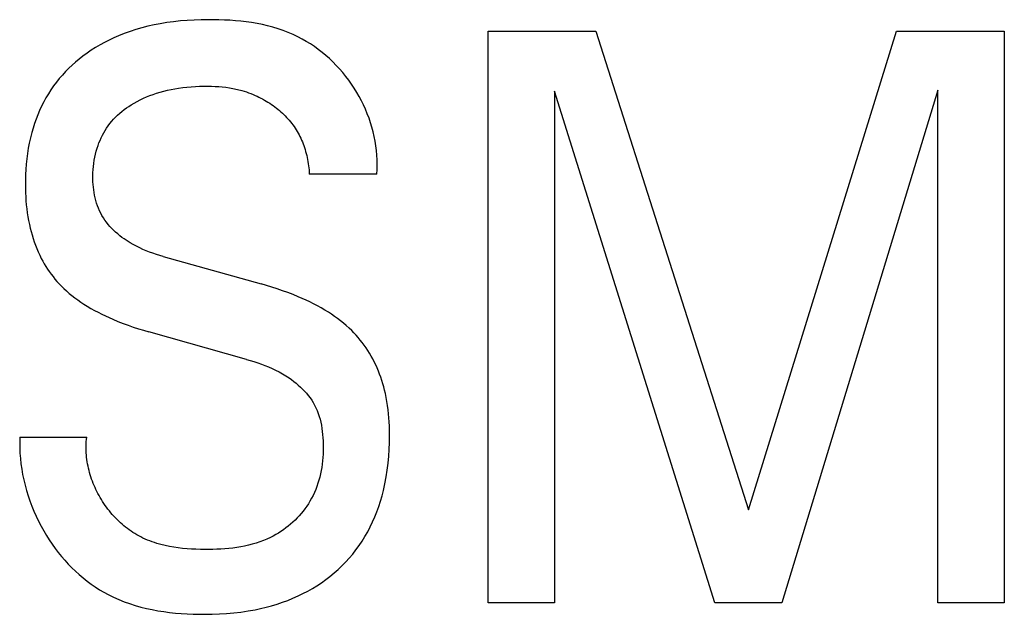
# Model space of a CAD drawing. Extents: x 0 to 594, y 0 to 420.
# Drawn here: x 279 to 283, y 267 to 269 of the extents above; entities that cross this region are included whole.
import ezdxf

# ---------------------------------------------------------------- set-up
doc = ezdxf.new("R2010")
doc.units = 0
doc.header["$LTSCALE"] = 32.67
doc.header["$MEASUREMENT"] = 0
doc.layers.add('10000_FRONT', color=7, linetype='CONTINUOUS')

msp = doc.modelspace()

# ---------------------------------------------------------------- linework, layer by layer
at = {"layer": '10000_FRONT', "color": 7, "linetype": 'Continuous'}
for p, q in [((279.8774, 268.91196), (279.85376, 268.90805)), ((279.90113, 268.91517), (279.8774, 268.91196)), ((279.92495, 268.91773), (279.90113, 268.91517)), ((279.94887, 268.91967), (279.92495, 268.91773)), ((279.97288, 268.92104), (279.94887, 268.91967)), ((279.997, 268.92188), (279.97288, 268.92104)), ((280.02123, 268.92223), (279.997, 268.92188)), ((280.04031, 268.92217), (280.02123, 268.92223)), ((280.05944, 268.92182), (280.04031, 268.92217)), ((280.07858, 268.92113), (280.05944, 268.92182)), ((280.09773, 268.92009), (280.07858, 268.92113)), ((280.11685, 268.91866), (280.09773, 268.92009)), ((280.13593, 268.91683), (280.11685, 268.91866)), ((280.15493, 268.91456), (280.13593, 268.91683)), ((280.17383, 268.91184), (280.15493, 268.91456)), ((280.19262, 268.90862), (280.17383, 268.91184)), ((279.74864, 268.88097), (279.72818, 268.87359)), ((279.76933, 268.88767), (279.74864, 268.88097)), ((279.79023, 268.89372), (279.76933, 268.88767)), ((279.81128, 268.89912), (279.79023, 268.89372)), ((279.83247, 268.90389), (279.81128, 268.89912)), ((279.85376, 268.90805), (279.83247, 268.90389)), ((280.21127, 268.90489), (280.19262, 268.90862)), ((280.22975, 268.90062), (280.21127, 268.90489)), ((280.24803, 268.89579), (280.22975, 268.90062)), ((280.26611, 268.89037), (280.24803, 268.89579)), ((280.28395, 268.88432), (280.26611, 268.89037)), ((280.30153, 268.87763), (280.28395, 268.88432)), ((280.31883, 268.87028), (280.30153, 268.87763)), ((281.00074, 266.88254), (281.00074, 268.88254)), ((281.00074, 268.88254), (281.37785, 268.88254)), ((281.37785, 268.88254), (281.91159, 267.20855)), ((281.91159, 267.20855), (282.42846, 268.88254)), ((282.42846, 268.88254), (282.80556, 268.88254)), ((282.80556, 268.88254), (282.80556, 266.88254)), ((279.65941, 268.8426), (279.64371, 268.83399)), ((279.67536, 268.85072), (279.65941, 268.8426)), ((279.69156, 268.85836), (279.67536, 268.85072)), ((279.70797, 268.86553), (279.69156, 268.85836)), ((279.72818, 268.87359), (279.70797, 268.86553)), ((280.33582, 268.86222), (280.31883, 268.87028)), ((280.35058, 268.8545), (280.33582, 268.86222)), ((280.36507, 268.84623), (280.35058, 268.8545)), ((280.37927, 268.83742), (280.36507, 268.84623)), ((279.61316, 268.81531), (279.59835, 268.80523)), ((279.62828, 268.82489), (279.61316, 268.81531)), ((279.64371, 268.83399), (279.62828, 268.82489)), ((280.39318, 268.8281), (280.37927, 268.83742)), ((280.40678, 268.81828), (280.39318, 268.8281)), ((280.42007, 268.80798), (280.40678, 268.81828)), ((280.43302, 268.79722), (280.42007, 268.80798)), ((279.55854, 268.77421), (279.54637, 268.76339)), ((279.57105, 268.78463), (279.55854, 268.77421)), ((279.58388, 268.79466), (279.57105, 268.78463)), ((279.59835, 268.80523), (279.58388, 268.79466)), ((280.44562, 268.78601), (280.43302, 268.79722)), ((280.45787, 268.77436), (280.44562, 268.78601)), ((280.46976, 268.7623), (280.45787, 268.77436)), ((279.52308, 268.7406), (279.51202, 268.72865)), ((279.53454, 268.75218), (279.52308, 268.7406)), ((279.54637, 268.76339), (279.53454, 268.75218)), ((280.48125, 268.74985), (280.46976, 268.7623)), ((280.49236, 268.73701), (280.48125, 268.74985)), ((279.50137, 268.71634), (279.49116, 268.70368)), ((279.51202, 268.72865), (279.50137, 268.71634)), ((280.50306, 268.72382), (280.49236, 268.73701)), ((280.51334, 268.71027), (280.50306, 268.72382)), ((280.5232, 268.69639), (280.51334, 268.71027)), ((279.4721, 268.67732), (279.46318, 268.66348)), ((279.48139, 268.69067), (279.4721, 268.67732)), ((279.49116, 268.70368), (279.48139, 268.69067)), ((279.85412, 268.6687), (279.86685, 268.67212)), ((279.86685, 268.67212), (279.87968, 268.67519)), ((279.87968, 268.67519), (279.89257, 268.67794)), ((279.89257, 268.67794), (279.90554, 268.68038)), ((279.90554, 268.68038), (279.91855, 268.68252)), ((279.91855, 268.68252), (279.93313, 268.68458)), ((279.93313, 268.68458), (279.94775, 268.6863)), ((279.94775, 268.6863), (279.9624, 268.68767)), ((279.9624, 268.68767), (279.97708, 268.6887)), ((279.97708, 268.6887), (279.99178, 268.68939)), ((279.99178, 268.68939), (280.0065, 268.68974)), ((280.0065, 268.68974), (280.02123, 268.68977)), ((280.02123, 268.68977), (280.03373, 268.68952)), ((280.03373, 268.68952), (280.04623, 268.68901)), ((280.04623, 268.68901), (280.05871, 268.68822)), ((280.05871, 268.68822), (280.07116, 268.68712)), ((280.07116, 268.68712), (280.08357, 268.68569)), ((280.08357, 268.68569), (280.09593, 268.6839)), ((280.09593, 268.6839), (280.10824, 268.68173)), ((280.10824, 268.68173), (280.12421, 268.6783)), ((280.12421, 268.6783), (280.14003, 268.67418)), ((280.14003, 268.67418), (280.14787, 268.67185)), ((280.14787, 268.67185), (280.15565, 268.66936)), ((280.53261, 268.68221), (280.5232, 268.69639)), ((280.54138, 268.66802), (280.53261, 268.68221)), ((281.23328, 268.67276), (281.23328, 266.88254)), ((281.79352, 266.88254), (281.23328, 268.67276)), ((282.57303, 268.67559), (282.02725, 266.88254)), ((282.57303, 266.88254), (282.57303, 268.67559)), ((279.45477, 268.64932), (279.44686, 268.63488)), ((279.46318, 268.66348), (279.45477, 268.64932)), ((279.76296, 268.63081), (279.77356, 268.63668)), ((279.77356, 268.63668), (279.78434, 268.6422)), ((279.78434, 268.6422), (279.79529, 268.64736)), ((279.79529, 268.64736), (279.80639, 268.65217)), ((279.80639, 268.65217), (279.81763, 268.65665)), ((279.81763, 268.65665), (279.82899, 268.66079)), ((279.82899, 268.66079), (279.8415, 268.66493)), ((279.8415, 268.66493), (279.85412, 268.6687)), ((280.15565, 268.66936), (280.16338, 268.66669)), ((280.16338, 268.66669), (280.17104, 268.66385)), ((280.17104, 268.66385), (280.17863, 268.66083)), ((280.17863, 268.66083), (280.18615, 268.65764)), ((280.18615, 268.65764), (280.19277, 268.65466)), ((280.19277, 268.65466), (280.19932, 268.65154)), ((280.19932, 268.65154), (280.2058, 268.64828)), ((280.2058, 268.64828), (280.21221, 268.64489)), ((280.21221, 268.64489), (280.21856, 268.64137)), ((280.21856, 268.64137), (280.22482, 268.63771)), ((280.22482, 268.63771), (280.23102, 268.63392)), ((280.54971, 268.65357), (280.54138, 268.66802)), ((280.55758, 268.63886), (280.54971, 268.65357)), ((280.56498, 268.62392), (280.55758, 268.63886)), ((279.4325, 268.60521), (279.42605, 268.59003)), ((279.43943, 268.62016), (279.4325, 268.60521)), ((279.44686, 268.63488), (279.43943, 268.62016)), ((279.71249, 268.59507), (279.72012, 268.60148)), ((279.72012, 268.60148), (279.72795, 268.60763)), ((279.72795, 268.60763), (279.73598, 268.61353)), ((279.73598, 268.61353), (279.74419, 268.61917)), ((279.74419, 268.61917), (279.75255, 268.62456)), ((279.75255, 268.62456), (279.76296, 268.63081)), ((280.23102, 268.63392), (280.23713, 268.63001)), ((280.23713, 268.63001), (280.24316, 268.62596)), ((280.24316, 268.62596), (280.2491, 268.62178)), ((280.2491, 268.62178), (280.25496, 268.61748)), ((280.25496, 268.61748), (280.26044, 268.61327)), ((280.26044, 268.61327), (280.26584, 268.60895)), ((280.26584, 268.60895), (280.27115, 268.60452)), ((280.27115, 268.60452), (280.27636, 268.59998)), ((280.57189, 268.60876), (280.56498, 268.62392)), ((280.57832, 268.59339), (280.57189, 268.60876)), ((279.42009, 268.57465), (279.4146, 268.55909)), ((279.42605, 268.59003), (279.42009, 268.57465)), ((279.67825, 268.5592), (279.68453, 268.56689)), ((279.68453, 268.56689), (279.6911, 268.57432)), ((279.6911, 268.57432), (279.69797, 268.5815)), ((279.69797, 268.5815), (279.70511, 268.58841)), ((279.70511, 268.58841), (279.71249, 268.59507)), ((280.27636, 268.59998), (280.28147, 268.59532)), ((280.28147, 268.59532), (280.28647, 268.59056)), ((280.28647, 268.59056), (280.29137, 268.58568)), ((280.29137, 268.58568), (280.29615, 268.5807)), ((280.29615, 268.5807), (280.30081, 268.5756)), ((280.30081, 268.5756), (280.30534, 268.5704)), ((280.30534, 268.5704), (280.30975, 268.5651)), ((280.58423, 268.57783), (280.57832, 268.59339)), ((280.58963, 268.5621), (280.58423, 268.57783)), ((279.40958, 268.54339), (279.40503, 268.52755)), ((279.4146, 268.55909), (279.40958, 268.54339)), ((279.65673, 268.52665), (279.66164, 268.5351)), ((279.66164, 268.5351), (279.66687, 268.54336)), ((279.66687, 268.54336), (279.6724, 268.5514)), ((279.6724, 268.5514), (279.67825, 268.5592)), ((280.30975, 268.5651), (280.31402, 268.55968)), ((280.31402, 268.55968), (280.31815, 268.55417)), ((280.31815, 268.55417), (280.32208, 268.54863)), ((280.32208, 268.54863), (280.32586, 268.54299)), ((280.32586, 268.54299), (280.32951, 268.53726)), ((280.32951, 268.53726), (280.33302, 268.53144)), ((280.5945, 268.54621), (280.58963, 268.5621)), ((280.59883, 268.53018), (280.5945, 268.54621)), ((279.4004, 268.50934), (279.39636, 268.491)), ((279.40503, 268.52755), (279.4004, 268.50934)), ((279.64014, 268.4912), (279.64383, 268.50027)), ((279.64383, 268.50027), (279.64782, 268.50922)), ((279.64782, 268.50922), (279.65212, 268.51801)), ((279.65212, 268.51801), (279.65673, 268.52665)), ((280.33302, 268.53144), (280.33638, 268.52554)), ((280.33638, 268.52554), (280.33961, 268.51955)), ((280.33961, 268.51955), (280.3427, 268.51349)), ((280.3427, 268.51349), (280.34565, 268.50736)), ((280.34565, 268.50736), (280.34846, 268.50115)), ((280.34846, 268.50115), (280.35113, 268.49489)), ((280.60261, 268.51403), (280.59883, 268.53018)), ((280.60582, 268.49777), (280.60261, 268.51403)), ((280.60846, 268.48141), (280.60582, 268.49777)), ((279.39288, 268.47255), (279.38995, 268.454)), ((279.39636, 268.491), (279.39288, 268.47255)), ((279.63059, 268.46229), (279.63368, 268.47274)), ((279.63368, 268.47274), (279.63676, 268.48202)), ((279.63676, 268.48202), (279.64014, 268.4912)), ((280.35113, 268.49489), (280.35366, 268.48856)), ((280.35366, 268.48856), (280.35605, 268.48217)), ((280.35605, 268.48217), (280.35831, 268.47573)), ((280.35831, 268.47573), (280.36059, 268.46873)), ((280.36059, 268.46873), (280.3627, 268.46168)), ((280.61052, 268.46497), (280.60846, 268.48141)), ((280.61197, 268.44848), (280.61052, 268.46497)), ((279.38755, 268.43538), (279.38565, 268.41669)), ((279.38995, 268.454), (279.38755, 268.43538)), ((279.62188, 268.4197), (279.62352, 268.43045)), ((279.62352, 268.43045), (279.62552, 268.44114)), ((279.62552, 268.44114), (279.62787, 268.45176)), ((279.62787, 268.45176), (279.63059, 268.46229)), ((280.3627, 268.46168), (280.36466, 268.45458)), ((280.36466, 268.45458), (280.36646, 268.44744)), ((280.36646, 268.44744), (280.36809, 268.44026)), ((280.36809, 268.44026), (280.36957, 268.43305)), ((280.36957, 268.43305), (280.37089, 268.42582)), ((280.61282, 268.43193), (280.61197, 268.44848)), ((280.61305, 268.41536), (280.61282, 268.43193)), ((279.38423, 268.39795), (279.38333, 268.38042)), ((279.38565, 268.41669), (279.38423, 268.39795)), ((279.61904, 268.3871), (279.61964, 268.39802)), ((279.61964, 268.39802), (279.62059, 268.40888)), ((279.62059, 268.40888), (279.62188, 268.4197)), ((280.37089, 268.42582), (280.37204, 268.41857)), ((280.37204, 268.41857), (280.37304, 268.4113)), ((280.37304, 268.4113), (280.37388, 268.40402)), ((280.37388, 268.40402), (280.37456, 268.39674)), ((280.37456, 268.39674), (280.37508, 268.38946)), ((280.61159, 268.38218), (280.61264, 268.39877)), ((280.61264, 268.39877), (280.61305, 268.41536)), ((279.38282, 268.36288), (279.38267, 268.34533)), ((279.38333, 268.38042), (279.38282, 268.36288)), ((279.61876, 268.37615), (279.61904, 268.3871)), ((279.61882, 268.36517), (279.61876, 268.37615)), ((279.61913, 268.35562), (279.61882, 268.36517)), ((280.37508, 268.38946), (280.37544, 268.38218)), ((280.61159, 268.38218), (280.37544, 268.38218)), ((279.38267, 268.34533), (279.38282, 268.33126)), ((279.38282, 268.33126), (279.38321, 268.31719)), ((279.6197, 268.34606), (279.61913, 268.35562)), ((279.62054, 268.33652), (279.6197, 268.34606)), ((279.62165, 268.32702), (279.62054, 268.33652)), ((279.62306, 268.31756), (279.62165, 268.32702)), ((279.38321, 268.31719), (279.38385, 268.30315)), ((279.38385, 268.30315), (279.38476, 268.28912)), ((279.62476, 268.30817), (279.62306, 268.31756)), ((279.62678, 268.29885), (279.62476, 268.30817)), ((279.62913, 268.28964), (279.62678, 268.29885)), ((279.38476, 268.28912), (279.38595, 268.27513)), ((279.38595, 268.27513), (279.38744, 268.26116)), ((279.38744, 268.26116), (279.38924, 268.24724)), ((279.63181, 268.28054), (279.62913, 268.28964)), ((279.63484, 268.27158), (279.63181, 268.28054)), ((279.63823, 268.26276), (279.63484, 268.27158)), ((279.64199, 268.25411), (279.63823, 268.26276)), ((279.38924, 268.24724), (279.39135, 268.23337)), ((279.39135, 268.23337), (279.3938, 268.21955)), ((279.64613, 268.24564), (279.64199, 268.25411)), ((279.65063, 268.23741), (279.64613, 268.24564)), ((279.6555, 268.22938), (279.65063, 268.23741)), ((279.66072, 268.22156), (279.6555, 268.22938)), ((279.3938, 268.21955), (279.39659, 268.20579)), ((279.39659, 268.20579), (279.3994, 268.19355)), ((279.3994, 268.19355), (279.40249, 268.18138)), ((279.66627, 268.21394), (279.66072, 268.22156)), ((279.67214, 268.20654), (279.66627, 268.21394)), ((279.6783, 268.19935), (279.67214, 268.20654)), ((279.68473, 268.19238), (279.6783, 268.19935)), ((279.69142, 268.18563), (279.68473, 268.19238)), ((279.40249, 268.18138), (279.40588, 268.16929)), ((279.40588, 268.16929), (279.40957, 268.15728)), ((279.40957, 268.15728), (279.41357, 268.14536)), ((279.69835, 268.17912), (279.69142, 268.18563)), ((279.7055, 268.17283), (279.69835, 268.17912)), ((279.71284, 268.16678), (279.7055, 268.17283)), ((279.72037, 268.16096), (279.71284, 268.16678)), ((279.72805, 268.15539), (279.72037, 268.16096)), ((279.73849, 268.14837), (279.72805, 268.15539)), ((279.41357, 268.14536), (279.41789, 268.13356)), ((279.41789, 268.13356), (279.42252, 268.12188)), ((279.42252, 268.12188), (279.42747, 268.11033)), ((279.74916, 268.14176), (279.73849, 268.14837)), ((279.76005, 268.13555), (279.74916, 268.14176)), ((279.77113, 268.12973), (279.76005, 268.13555)), ((279.78239, 268.12426), (279.77113, 268.12973)), ((279.79381, 268.11913), (279.78239, 268.12426)), ((279.80537, 268.11432), (279.79381, 268.11913)), ((279.42747, 268.11033), (279.43275, 268.09892)), ((279.43275, 268.09892), (279.43836, 268.08767)), ((279.43836, 268.08767), (279.44348, 268.07808)), ((279.81705, 268.10982), (279.80537, 268.11432)), ((279.82883, 268.1056), (279.81705, 268.10982)), ((279.84069, 268.10164), (279.82883, 268.1056)), ((279.85262, 268.09793), (279.84069, 268.10164)), ((279.8646, 268.09444), (279.85262, 268.09793)), ((279.8646, 268.09444), (280.20677, 267.99806)), ((279.44348, 268.07808), (279.44886, 268.06862)), ((279.44886, 268.06862), (279.45447, 268.0593)), ((279.45447, 268.0593), (279.46034, 268.05013)), ((279.46034, 268.05013), (279.46644, 268.04112)), ((279.46644, 268.04112), (279.47278, 268.03229)), ((279.47278, 268.03229), (279.47936, 268.02363)), ((279.47936, 268.02363), (279.48617, 268.01516)), ((279.48617, 268.01516), (279.49321, 268.00689)), ((279.49321, 268.00689), (279.50048, 267.99882)), ((279.50048, 267.99882), (279.50797, 267.99097)), ((279.50797, 267.99097), (279.517, 267.98209)), ((279.517, 267.98209), (279.5263, 267.97351)), ((280.22563, 267.99261), (280.20677, 267.99806)), ((280.24442, 267.98689), (280.22563, 267.99261)), ((280.26312, 267.98088), (280.24442, 267.98689)), ((279.5263, 267.97351), (279.53587, 267.96522)), ((279.53587, 267.96522), (279.54568, 267.95721)), ((279.54568, 267.95721), (279.55572, 267.94947)), ((279.55572, 267.94947), (279.56595, 267.942)), ((280.28172, 267.97456), (280.26312, 267.98088)), ((280.3002, 267.9679), (280.28172, 267.97456)), ((280.31855, 267.96088), (280.3002, 267.9679)), ((280.33676, 267.95349), (280.31855, 267.96088)), ((280.35042, 267.94763), (280.33676, 267.95349)), ((280.36398, 267.94153), (280.35042, 267.94763)), ((279.56595, 267.942), (279.57637, 267.93479)), ((279.57637, 267.93479), (279.58696, 267.92782)), ((279.58696, 267.92782), (279.59918, 267.92017)), ((279.59918, 267.92017), (279.61158, 267.91283)), ((279.61158, 267.91283), (279.62414, 267.90577)), ((280.37742, 267.93518), (280.36398, 267.94153)), ((280.39072, 267.92855), (280.37742, 267.93518)), ((280.40389, 267.92165), (280.39072, 267.92855)), ((280.41689, 267.91446), (280.40389, 267.92165)), ((280.42973, 267.90697), (280.41689, 267.91446)), ((279.62414, 267.90577), (279.63685, 267.899)), ((279.63685, 267.899), (279.6497, 267.89248)), ((279.6497, 267.89248), (279.66268, 267.88622)), ((279.66268, 267.88622), (279.67577, 267.88021)), ((279.67577, 267.88021), (279.68896, 267.87443)), ((280.44238, 267.89915), (280.42973, 267.90697)), ((280.45324, 267.89208), (280.44238, 267.89915)), ((280.46393, 267.88475), (280.45324, 267.89208)), ((280.47444, 267.87715), (280.46393, 267.88475)), ((279.68896, 267.87443), (279.70645, 267.86716)), ((279.70645, 267.86716), (279.72408, 267.86027)), ((279.72408, 267.86027), (279.74185, 267.85372)), ((279.74185, 267.85372), (279.75974, 267.84752)), ((279.75974, 267.84752), (279.77773, 267.84164)), ((280.48475, 267.86929), (280.47444, 267.87715)), ((280.49484, 267.86116), (280.48475, 267.86929)), ((280.5047, 267.85274), (280.49484, 267.86116)), ((280.5143, 267.84404), (280.5047, 267.85274)), ((280.52364, 267.83505), (280.5143, 267.84404)), ((279.77773, 267.84164), (279.79583, 267.83607)), ((279.79583, 267.83607), (279.814, 267.8308)), ((280.15617, 267.73442), (279.814, 267.8308)), ((280.5315, 267.82703), (280.52364, 267.83505)), ((280.53914, 267.81878), (280.5315, 267.82703)), ((280.54656, 267.81033), (280.53914, 267.81878)), ((280.55375, 267.80168), (280.54656, 267.81033)), ((280.5607, 267.79283), (280.55375, 267.80168)), ((280.56742, 267.7838), (280.5607, 267.79283)), ((280.5739, 267.7746), (280.56742, 267.7838)), ((280.58012, 267.76522), (280.5739, 267.7746)), ((280.5861, 267.75568), (280.58012, 267.76522)), ((280.59181, 267.74599), (280.5861, 267.75568)), ((280.59726, 267.73615), (280.59181, 267.74599)), ((280.15617, 267.73442), (280.16916, 267.73065)), ((280.16916, 267.73065), (280.1821, 267.72665)), ((280.1821, 267.72665), (280.19497, 267.72241)), ((280.19497, 267.72241), (280.20775, 267.71789)), ((280.20775, 267.71789), (280.22043, 267.71308)), ((280.22043, 267.71308), (280.23298, 267.70796)), ((280.23298, 267.70796), (280.2454, 267.7025)), ((280.60267, 267.72572), (280.59726, 267.73615)), ((280.6078, 267.71515), (280.60267, 267.72572)), ((280.61263, 267.70445), (280.6078, 267.71515)), ((280.2454, 267.7025), (280.25766, 267.69669)), ((280.25766, 267.69669), (280.26974, 267.69049)), ((280.26974, 267.69049), (280.28163, 267.68388)), ((280.28163, 267.68388), (280.29331, 267.67685)), ((280.29331, 267.67685), (280.30476, 267.66937)), ((280.61719, 267.69363), (280.61263, 267.70445)), ((280.62146, 267.68269), (280.61719, 267.69363)), ((280.62546, 267.67165), (280.62146, 267.68269)), ((280.62919, 267.66051), (280.62546, 267.67165)), ((280.30476, 267.66937), (280.31309, 267.66353)), ((280.31309, 267.66353), (280.32126, 267.65742)), ((280.32126, 267.65742), (280.32925, 267.65107)), ((280.32925, 267.65107), (280.33703, 267.64447)), ((280.33703, 267.64447), (280.34458, 267.63762)), ((280.34458, 267.63762), (280.35188, 267.63053)), ((280.63265, 267.64928), (280.62919, 267.66051)), ((280.63584, 267.63798), (280.63265, 267.64928)), ((280.63877, 267.62662), (280.63584, 267.63798)), ((280.35188, 267.63053), (280.35891, 267.6232)), ((280.35891, 267.6232), (280.36563, 267.61564)), ((280.36563, 267.61564), (280.37203, 267.60784)), ((280.37203, 267.60784), (280.37808, 267.59982)), ((280.64144, 267.61519), (280.63877, 267.62662)), ((280.64437, 267.6011), (280.64144, 267.61519)), ((280.37808, 267.59982), (280.38376, 267.59157)), ((280.38376, 267.59157), (280.38905, 267.58309)), ((280.38905, 267.58309), (280.39392, 267.5744)), ((280.39392, 267.5744), (280.39864, 267.56489)), ((280.64694, 267.58694), (280.64437, 267.6011)), ((280.64915, 267.57272), (280.64694, 267.58694)), ((280.65102, 267.55846), (280.64915, 267.57272)), ((280.39864, 267.56489), (280.40287, 267.55515)), ((280.40287, 267.55515), (280.40665, 267.5452)), ((280.40665, 267.5452), (280.40999, 267.53507)), ((280.40999, 267.53507), (280.41292, 267.52476)), ((280.65258, 267.54415), (280.65102, 267.55846)), ((280.65383, 267.5298), (280.65258, 267.54415)), ((280.41292, 267.52476), (280.41545, 267.51431)), ((280.41545, 267.51431), (280.41761, 267.50372)), ((280.41761, 267.50372), (280.41943, 267.49303)), ((280.6548, 267.51542), (280.65383, 267.5298)), ((280.6555, 267.50102), (280.6548, 267.51542)), ((280.65595, 267.48661), (280.6555, 267.50102)), ((280.41943, 267.49303), (280.42091, 267.48224)), ((280.42091, 267.48224), (280.4221, 267.47138)), ((280.4221, 267.47138), (280.423, 267.46046)), ((280.65594, 267.4439), (280.65617, 267.47219)), ((280.65617, 267.47219), (280.65595, 267.48661)), ((279.3634, 267.46227), (279.36285, 267.44368)), ((279.36285, 267.44368), (279.36296, 267.42503)), ((279.3634, 267.46227), (279.59713, 267.46227)), ((279.59499, 267.42331), (279.59502, 267.43112)), ((279.59502, 267.43112), (279.59524, 267.43892)), ((279.59524, 267.43892), (279.59566, 267.44672)), ((279.59566, 267.44672), (279.59629, 267.4545)), ((279.59629, 267.4545), (279.59713, 267.46227)), ((280.423, 267.46046), (280.42364, 267.44951)), ((280.42364, 267.44951), (280.42405, 267.43786)), ((280.42405, 267.43786), (280.42419, 267.4262)), ((280.65505, 267.41967), (280.65594, 267.4439)), ((279.36296, 267.42503), (279.36372, 267.40632)), ((279.36372, 267.40632), (279.36513, 267.3876)), ((279.59517, 267.4155), (279.59499, 267.42331)), ((279.59555, 267.40769), (279.59517, 267.4155)), ((279.59612, 267.39989), (279.59555, 267.40769)), ((279.59687, 267.3921), (279.59612, 267.39989)), ((280.42361, 267.40291), (280.42289, 267.3913)), ((280.42405, 267.41454), (280.42361, 267.40291)), ((280.42419, 267.4262), (280.42405, 267.41454)), ((280.65348, 267.39549), (280.65505, 267.41967)), ((279.36513, 267.3876), (279.36717, 267.36886)), ((279.36717, 267.36886), (279.36984, 267.35015)), ((279.59782, 267.38433), (279.59687, 267.3921)), ((279.59896, 267.37657), (279.59782, 267.38433)), ((279.60027, 267.36884), (279.59896, 267.37657)), ((279.60177, 267.36112), (279.60027, 267.36884)), ((280.42051, 267.36822), (280.41885, 267.35677)), ((280.42185, 267.37973), (280.42051, 267.36822)), ((280.42289, 267.3913), (280.42185, 267.37973)), ((280.64822, 267.34733), (280.65121, 267.37137)), ((280.65121, 267.37137), (280.65348, 267.39549)), ((279.36984, 267.35015), (279.37312, 267.33147)), ((279.37312, 267.33147), (279.377, 267.31286)), ((279.60345, 267.35344), (279.60177, 267.36112)), ((279.6053, 267.34579), (279.60345, 267.35344)), ((279.60733, 267.33818), (279.6053, 267.34579)), ((279.60953, 267.3306), (279.60733, 267.33818)), ((279.6119, 267.32307), (279.60953, 267.3306)), ((280.41456, 267.33411), (280.41191, 267.32293)), ((280.41687, 267.3454), (280.41456, 267.33411)), ((280.41885, 267.35677), (280.41687, 267.3454)), ((280.64447, 267.32341), (280.64822, 267.34733)), ((279.377, 267.31286), (279.38147, 267.29432)), ((279.38147, 267.29432), (279.38653, 267.27589)), ((279.61444, 267.31559), (279.6119, 267.32307)), ((279.61713, 267.30815), (279.61444, 267.31559)), ((279.61999, 267.30077), (279.61713, 267.30815)), ((279.62301, 267.29345), (279.61999, 267.30077)), ((279.62619, 267.28619), (279.62301, 267.29345)), ((280.40557, 267.30091), (280.40186, 267.2901)), ((280.40891, 267.31186), (280.40557, 267.30091)), ((280.41191, 267.32293), (280.40891, 267.31186)), ((280.63461, 267.27595), (280.63995, 267.29961)), ((280.63995, 267.29961), (280.64447, 267.32341)), ((279.38653, 267.27589), (279.39217, 267.25758)), ((279.62952, 267.279), (279.62619, 267.28619)), ((279.633, 267.27187), (279.62952, 267.279)), ((279.63664, 267.26482), (279.633, 267.27187)), ((279.64041, 267.25785), (279.63664, 267.26482)), ((280.38853, 267.25859), (280.38332, 267.24843)), ((280.39335, 267.26892), (280.38853, 267.25859)), ((280.39779, 267.27943), (280.39335, 267.26892)), ((280.40186, 267.2901), (280.39779, 267.27943)), ((280.62975, 267.25716), (280.63461, 267.27595)), ((279.39217, 267.25758), (279.39836, 267.23942)), ((279.39836, 267.23942), (279.40511, 267.22143)), ((279.64434, 267.25095), (279.64041, 267.25785)), ((279.6484, 267.24414), (279.64434, 267.25095)), ((279.65271, 267.23725), (279.6484, 267.24414)), ((279.65717, 267.23046), (279.65271, 267.23725)), ((279.66176, 267.22377), (279.65717, 267.23046)), ((280.37225, 267.22954), (280.36646, 267.22079)), ((280.37772, 267.23847), (280.37225, 267.22954)), ((280.38332, 267.24843), (280.37772, 267.23847)), ((280.61837, 267.22001), (280.62434, 267.2385)), ((280.62434, 267.2385), (280.62975, 267.25716)), ((279.40511, 267.22143), (279.41241, 267.20362)), ((279.41241, 267.20362), (279.42024, 267.18602)), ((279.66649, 267.21718), (279.66176, 267.22377)), ((279.67136, 267.2107), (279.66649, 267.21718)), ((279.67636, 267.20433), (279.67136, 267.2107)), ((279.6815, 267.19807), (279.67636, 267.20433)), ((279.68676, 267.19194), (279.6815, 267.19807)), ((279.69214, 267.18592), (279.68676, 267.19194)), ((280.34728, 267.19571), (280.34033, 267.18777)), ((280.35396, 267.20387), (280.34728, 267.19571)), ((280.36036, 267.21224), (280.35396, 267.20387)), ((280.36646, 267.22079), (280.36036, 267.21224)), ((280.60468, 267.18367), (280.61182, 267.20173)), ((280.61182, 267.20173), (280.61837, 267.22001)), ((279.42024, 267.18602), (279.42859, 267.16865)), ((279.42859, 267.16865), (279.43746, 267.15154)), ((279.69765, 267.18004), (279.69214, 267.18592)), ((279.70328, 267.17429), (279.69765, 267.18004)), ((279.70902, 267.16867), (279.70328, 267.17429)), ((279.71488, 267.16319), (279.70902, 267.16867)), ((279.72086, 267.15786), (279.71488, 267.16319)), ((279.72694, 267.15267), (279.72086, 267.15786)), ((280.31001, 267.15826), (280.30187, 267.15149)), ((280.31794, 267.16528), (280.31001, 267.15826)), ((280.32564, 267.17254), (280.31794, 267.16528)), ((280.33311, 267.18004), (280.32564, 267.17254)), ((280.34033, 267.18777), (280.33311, 267.18004)), ((280.58858, 267.14837), (280.59694, 267.16588)), ((280.59694, 267.16588), (280.60468, 267.18367)), ((279.43746, 267.15154), (279.44683, 267.13469)), ((279.44683, 267.13469), (279.4567, 267.11815)), ((279.73313, 267.14764), (279.72694, 267.15267)), ((279.73942, 267.14275), (279.73313, 267.14764)), ((279.74581, 267.13803), (279.73942, 267.14275)), ((279.7523, 267.13347), (279.74581, 267.13803)), ((279.75889, 267.12908), (279.7523, 267.13347)), ((279.76557, 267.12486), (279.75889, 267.12908)), ((279.77235, 267.12082), (279.76557, 267.12486)), ((279.77921, 267.11695), (279.77235, 267.12082)), ((280.25841, 267.12171), (280.24925, 267.11663)), ((280.26743, 267.1271), (280.25841, 267.12171)), ((280.2763, 267.13278), (280.26743, 267.1271)), ((280.285, 267.13874), (280.2763, 267.13278)), ((280.29353, 267.14498), (280.285, 267.13874)), ((280.30187, 267.15149), (280.29353, 267.14498)), ((280.56996, 267.11437), (280.57959, 267.13119)), ((280.57959, 267.13119), (280.58858, 267.14837)), ((279.4567, 267.11815), (279.46638, 267.10295)), ((279.46638, 267.10295), (279.47647, 267.08804)), ((279.47647, 267.08804), (279.48697, 267.07345)), ((279.78615, 267.11326), (279.77921, 267.11695)), ((279.79388, 267.10943), (279.78615, 267.11326)), ((279.80171, 267.10581), (279.79388, 267.10943)), ((279.80963, 267.10241), (279.80171, 267.10581)), ((279.81764, 267.09922), (279.80963, 267.10241)), ((279.82573, 267.09622), (279.81764, 267.09922)), ((279.8339, 267.09343), (279.82573, 267.09622)), ((279.84215, 267.09082), (279.8339, 267.09343)), ((279.85676, 267.0867), (279.84215, 267.09082)), ((279.87156, 267.08312), (279.85676, 267.0867)), ((280.17598, 267.08774), (280.1627, 267.08433)), ((280.18911, 267.09159), (280.17598, 267.08774)), ((280.20208, 267.09591), (280.18911, 267.09159)), ((280.21489, 267.10071), (280.20208, 267.09591)), ((280.22753, 267.10601), (280.21489, 267.10071)), ((280.23997, 267.11185), (280.22753, 267.10601)), ((280.24925, 267.11663), (280.23997, 267.11185)), ((280.54971, 267.08325), (280.56012, 267.09863)), ((280.56012, 267.09863), (280.56996, 267.11437)), ((279.48697, 267.07345), (279.49787, 267.05918)), ((279.49787, 267.05918), (279.50917, 267.04526)), ((279.88655, 267.08003), (279.87156, 267.08312)), ((279.9017, 267.07742), (279.88655, 267.08003)), ((279.91698, 267.07524), (279.9017, 267.07742)), ((279.93238, 267.07348), (279.91698, 267.07524)), ((279.94788, 267.07208), (279.93238, 267.07348)), ((279.96344, 267.07103), (279.94788, 267.07208)), ((279.97907, 267.0703), (279.96344, 267.07103)), ((279.99472, 267.06984), (279.97907, 267.0703)), ((280.01038, 267.06964), (279.99472, 267.06984)), ((280.0245, 267.06965), (280.01038, 267.06964)), ((280.0386, 267.06986), (280.0245, 267.06965)), ((280.05266, 267.07029), (280.0386, 267.06986)), ((280.06668, 267.07096), (280.05266, 267.07029)), ((280.08065, 267.0719), (280.06668, 267.07096)), ((280.09455, 267.07313), (280.08065, 267.0719)), ((280.10838, 267.07466), (280.09455, 267.07313)), ((280.12212, 267.07653), (280.10838, 267.07466)), ((280.13576, 267.07875), (280.12212, 267.07653)), ((280.14929, 267.08134), (280.13576, 267.07875)), ((280.1627, 267.08433), (280.14929, 267.08134)), ((280.51516, 267.03952), (280.5272, 267.05368)), ((280.5272, 267.05368), (280.53873, 267.06827)), ((280.53873, 267.06827), (280.54971, 267.08325)), ((279.50917, 267.04526), (279.52084, 267.03171)), ((279.52084, 267.03171), (279.5329, 267.01854)), ((279.5329, 267.01854), (279.54532, 267.00576)), ((280.48959, 267.01253), (280.50262, 267.0258)), ((280.50262, 267.0258), (280.51516, 267.03952)), ((279.54532, 267.00576), (279.5581, 266.99341)), ((279.5581, 266.99341), (279.57124, 266.98149)), ((280.44774, 266.97554), (280.46219, 266.98743)), ((280.46219, 266.98743), (280.47611, 266.99973)), ((280.47611, 266.99973), (280.48959, 267.01253)), ((279.57124, 266.98149), (279.58472, 266.97002)), ((279.58472, 266.97002), (279.59853, 266.95902)), ((279.59853, 266.95902), (279.61268, 266.94851)), ((279.61268, 266.94851), (279.62714, 266.9385)), ((280.40205, 266.94301), (280.41765, 266.95332)), ((280.41765, 266.95332), (280.43289, 266.96417)), ((280.43289, 266.96417), (280.44774, 266.97554)), ((279.62714, 266.9385), (279.64191, 266.92901)), ((279.64191, 266.92901), (279.65699, 266.92006)), ((279.65699, 266.92006), (279.67236, 266.91167)), ((280.33649, 266.90711), (280.35331, 266.91527)), ((280.35331, 266.91527), (280.36986, 266.92397)), ((280.36986, 266.92397), (280.38612, 266.93322)), ((280.38612, 266.93322), (280.40205, 266.94301)), ((279.67236, 266.91167), (279.69048, 266.90269)), ((279.69048, 266.90269), (279.70895, 266.89444)), ((279.70895, 266.89444), (279.72776, 266.88692)), ((279.72776, 266.88692), (279.74686, 266.88008)), ((279.74686, 266.88008), (279.76624, 266.87391)), ((280.26259, 266.87847), (280.2814, 266.88475)), ((280.2814, 266.88475), (280.3, 266.8916)), ((280.3, 266.8916), (280.31837, 266.89905)), ((280.31837, 266.89905), (280.33649, 266.90711)), ((281.23328, 266.88254), (281.00074, 266.88254)), ((282.02725, 266.88254), (281.79352, 266.88254)), ((282.80556, 266.88254), (282.57303, 266.88254)), ((279.76624, 266.87391), (279.78587, 266.86839)), ((279.78587, 266.86839), (279.80572, 266.86348)), ((279.80572, 266.86348), (279.82576, 266.85916)), ((279.82576, 266.85916), (279.84597, 266.85541)), ((279.84597, 266.85541), (279.86632, 266.8522)), ((279.86632, 266.8522), (279.88678, 266.84951)), ((279.88678, 266.84951), (279.90732, 266.84732)), ((279.90732, 266.84732), (279.92793, 266.84559)), ((279.92793, 266.84559), (279.94856, 266.8443)), ((280.06109, 266.84413), (280.08628, 266.84568)), ((280.08628, 266.84568), (280.11134, 266.84788)), ((280.11134, 266.84788), (280.1363, 266.8508)), ((280.1363, 266.8508), (280.16115, 266.85446)), ((280.16115, 266.85446), (280.18589, 266.85891)), ((280.18589, 266.85891), (280.20523, 266.863)), ((280.20523, 266.863), (280.22448, 266.86761)), ((280.22448, 266.86761), (280.24361, 266.87276)), ((280.24361, 266.87276), (280.26259, 266.87847)), ((279.94856, 266.8443), (279.9692, 266.84343)), ((279.9692, 266.84343), (279.98982, 266.84296)), ((279.98982, 266.84296), (280.01038, 266.84285)), ((280.01038, 266.84285), (280.0358, 266.8432)), ((280.0358, 266.8432), (280.06109, 266.84413))]:
    msp.add_line(p, q, dxfattribs=at)

doc.saveas('drawing.dxf')
